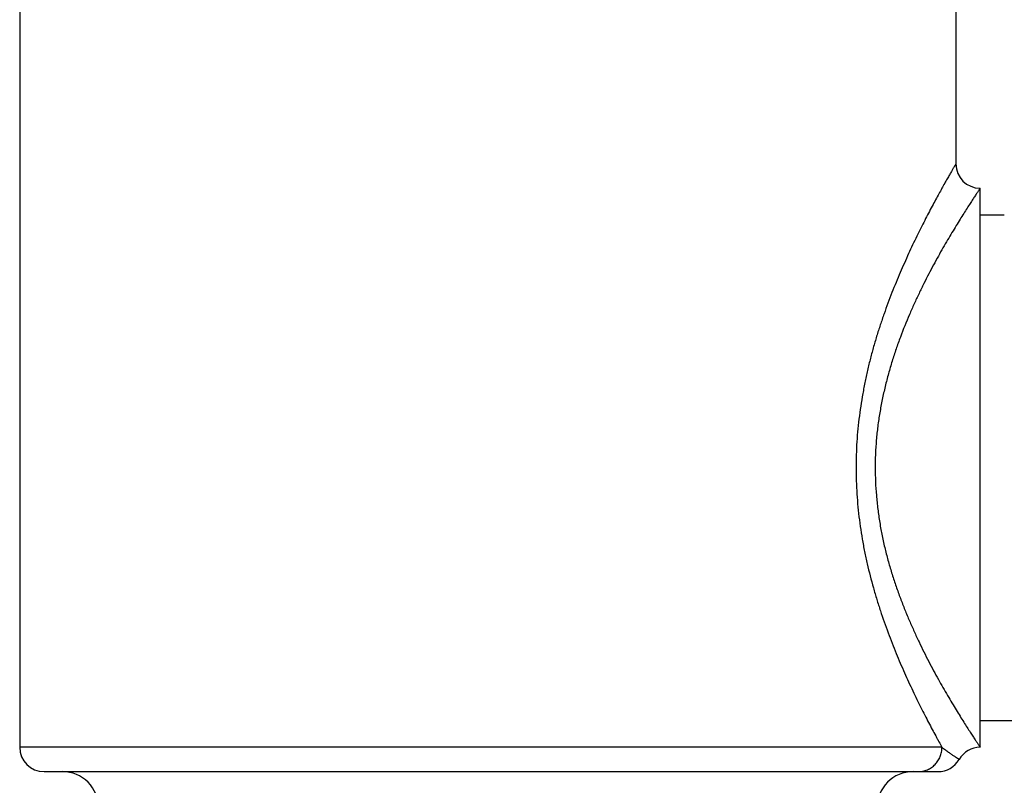
# Model space of a CAD drawing. Units: inches. Extents: x 0 to 11, y 0 to 8.5.
# Drawn here: x 7 to 7.8, y 2.5 to 3.1 of the extents above; entities that cross this region are included whole.
import ezdxf

# ---------------------------------------------------------------- set-up
doc = ezdxf.new("R2010")
doc.units = ezdxf.units.IN
doc.header["$LTSCALE"] = 0.605
doc.header["$MEASUREMENT"] = 0
doc.layers.get('0').update_dxf_attribs({"linetype": 'CONTINUOUS'})

msp = doc.modelspace()

# ---------------------------------------------------------------- linework, layer by layer
at = {"color": 7, "linetype": 'Continuous'}
for p, q in [((6.97637, 3.2189), (6.97637, 2.525)), ((7.73424, 3.19922), (7.73424, 2.99744)), ((7.75393, 2.525), (7.75393, 2.97776)), ((7.75393, 2.9561), (7.77346, 2.9561)), ((7.75393, 2.54666), (7.7913, 2.54666)), ((7.72299, 2.525), (6.97637, 2.525)), ((6.99607, 2.50532), (7.71983, 2.50532))]:
    msp.add_line(p, q, dxfattribs=at)
for centre, radius, start, end in [((7.75394, 2.99745), 0.01969, 180.02399, 269.97592), ((6.99606, 2.525), 0.01969, 180, 270), ((7.75393, 2.50532), 0.01969, 89.99956, 150.00026), ((7.71983, 2.525), 0.01969, 269.99987, 330.00063), ((7.01082, 2.47579), 0.02953, 0, 90), ((7.6998, 2.47579), 0.02953, 90, 180)]:
    msp.add_arc(centre, radius, start, end, dxfattribs=at)
for points, knots in [([(7.73424, 2.99744), (7.73424, 2.99744), (7.73424, 2.99744), (7.73424, 2.99744), (7.73423, 2.99743), (7.73423, 2.99742), (7.73422, 2.99741), (7.73421, 2.99738), (7.73418, 2.99735), (7.73415, 2.99729), (7.73409, 2.99719), (7.73401, 2.99705), (7.7339, 2.99687), (7.73378, 2.99667), (7.73365, 2.99643), (7.73349, 2.99616), (7.73331, 2.99586), (7.73312, 2.99553), (7.73283, 2.99502), (7.73242, 2.99431), (7.73187, 2.99337), (7.73126, 2.99231), (7.73058, 2.99113), (7.72983, 2.98984), (7.72902, 2.98843), (7.72815, 2.9869), (7.72686, 2.98465), (7.72511, 2.98156), (7.72286, 2.97753), (7.7204, 2.9731), (7.71777, 2.96827), (7.71497, 2.96306), (7.71203, 2.95748), (7.70897, 2.95156), (7.70581, 2.9453), (7.70139, 2.93636), (7.69575, 2.92445), (7.68901, 2.90927), (7.68235, 2.89304), (7.67705, 2.87885), (7.673, 2.86702), (7.67007, 2.85783), (7.66731, 2.84842), (7.66475, 2.8388), (7.6624, 2.82898), (7.66028, 2.819), (7.65839, 2.80886), (7.65677, 2.79859), (7.65544, 2.7882), (7.65441, 2.77772), (7.65373, 2.76716), (7.65339, 2.75656), (7.65341, 2.74595), (7.65377, 2.73535), (7.65446, 2.7248), (7.65546, 2.71431), (7.65677, 2.70392), (7.65838, 2.69364), (7.66027, 2.68351), (7.66312, 2.6703), (7.66645, 2.65737), (7.67017, 2.64475), (7.67403, 2.6326), (7.67817, 2.62079), (7.68255, 2.60933), (7.68691, 2.59847), (7.69245, 2.58558), (7.69815, 2.57321), (7.70264, 2.56389), (7.70589, 2.55732), (7.70905, 2.55107), (7.7121, 2.54516), (7.71504, 2.53959), (7.71741, 2.53518), (7.71922, 2.53184), (7.72091, 2.52874), (7.72216, 2.52648), (7.72299, 2.525)], [0, 0, 0, 0, 0.000005, 0.000015, 0.00003, 0.000049, 0.000073, 0.000135, 0.000215, 0.000315, 0.00057, 0.0009, 0.001303, 0.001779, 0.002327, 0.002949, 0.003642, 0.004407, 0.005244, 0.007132, 0.009299, 0.011744, 0.01446, 0.017444, 0.020692, 0.024197, 0.027956, 0.036216, 0.045427, 0.055547, 0.066532, 0.078338, 0.090918, 0.104227, 0.118218, 0.132849, 0.163888, 0.197069, 0.232119, 0.268792, 0.287682, 0.306917, 0.326478, 0.34634, 0.366469, 0.38683, 0.407391, 0.428126, 0.449009, 0.470015, 0.491113, 0.512266, 0.533436, 0.554587, 0.575684, 0.596695, 0.617588, 0.638328, 0.658883, 0.679221, 0.719148, 0.738694, 0.757934, 0.795385, 0.813541, 0.831277, 0.865381, 0.897476, 0.912694, 0.92731, 0.941284, 0.954574, 0.967135, 0.978921, 0.984514, 0.9899, 1, 1, 1, 1]), ([(7.75393, 2.97761), (7.75386, 2.97752), (7.75369, 2.97729), (7.7534, 2.97688), (7.75302, 2.97633), (7.75255, 2.97565), (7.75199, 2.97483), (7.75134, 2.97387), (7.75061, 2.97278), (7.74947, 2.97107), (7.74786, 2.96861), (7.7457, 2.96528), (7.74324, 2.96147), (7.74053, 2.95719), (7.73756, 2.95247), (7.73438, 2.94731), (7.73101, 2.94174), (7.72617, 2.93357), (7.71981, 2.92244), (7.71347, 2.91063), (7.7083, 2.90049), (7.70436, 2.89242), (7.70045, 2.88404), (7.69526, 2.87231), (7.69034, 2.86013), (7.6858, 2.8475), (7.68258, 2.83765), (7.67962, 2.82754), (7.67694, 2.81718), (7.67458, 2.8066), (7.67257, 2.79582), (7.67094, 2.78487), (7.66974, 2.77379), (7.66915, 2.76448), (7.66893, 2.757), (7.66887, 2.74951), (7.6691, 2.74016), (7.66984, 2.72898), (7.67099, 2.7179), (7.6723, 2.70874), (7.67355, 2.7015), (7.67459, 2.69613), (7.67571, 2.69081), (7.67694, 2.68554), (7.67824, 2.68034), (7.68009, 2.6735), (7.68257, 2.66511), (7.68581, 2.65526), (7.68926, 2.6457), (7.69287, 2.63641), (7.69662, 2.62742), (7.70046, 2.61873), (7.70558, 2.60771), (7.71083, 2.59717), (7.71615, 2.58711), (7.72119, 2.5779), (7.72617, 2.5692), (7.73102, 2.56102), (7.73439, 2.55545), (7.73757, 2.55029), (7.74053, 2.54557), (7.74324, 2.54129), (7.74569, 2.53748), (7.74786, 2.53415), (7.74947, 2.53169), (7.75061, 2.52998), (7.75134, 2.52889), (7.75198, 2.52793), (7.75254, 2.52711), (7.75302, 2.52643), (7.7534, 2.52588), (7.75369, 2.52547), (7.75386, 2.52524), (7.75393, 2.52515)], [0, 0, 0, 0, 0.000691, 0.001721, 0.003086, 0.004784, 0.006812, 0.009165, 0.011839, 0.014829, 0.021732, 0.029837, 0.039091, 0.04944, 0.060827, 0.073193, 0.08648, 0.100632, 0.131316, 0.164851, 0.182579, 0.200894, 0.219758, 0.23914, 0.279319, 0.300056, 0.321184, 0.342672, 0.364487, 0.386595, 0.408956, 0.431526, 0.454257, 0.477098, 0.488544, 0.499997, 0.522895, 0.545736, 0.568468, 0.591037, 0.602246, 0.613398, 0.624486, 0.635506, 0.646453, 0.657323, 0.678813, 0.699942, 0.720682, 0.740998, 0.760862, 0.780242, 0.799104, 0.83514, 0.852243, 0.86868, 0.899373, 0.913526, 0.926812, 0.939177, 0.950562, 0.960907, 0.970159, 0.978263, 0.985165, 0.988155, 0.990829, 0.993184, 0.995212, 0.996911, 0.998277, 0.999308, 1, 1, 1, 1]), ([(7.70389, 2.50532), (7.70451, 2.50532), (7.70576, 2.50538), (7.70762, 2.50566), (7.70944, 2.50614), (7.71121, 2.50679), (7.71291, 2.50762), (7.71452, 2.50861), (7.71603, 2.50976), (7.71788, 2.5115), (7.71988, 2.514), (7.72165, 2.51743), (7.72274, 2.52114), (7.72299, 2.52372), (7.72299, 2.525)], [0, 0, 0, 0, 0.06159, 0.123229, 0.184929, 0.246737, 0.308676, 0.37077, 0.433036, 0.495484, 0.62078, 0.746751, 0.873235, 1, 1, 1, 1]), ([(7.73688, 2.51516), (7.73688, 2.51516), (7.73688, 2.51516), (7.73688, 2.51516), (7.73687, 2.51517), (7.73686, 2.51517), (7.73686, 2.51518), (7.73684, 2.51519), (7.73681, 2.5152), (7.73677, 2.51523), (7.73673, 2.51526), (7.73667, 2.51529), (7.73661, 2.51533), (7.73654, 2.51537), (7.73643, 2.51544), (7.73627, 2.51554), (7.73606, 2.51567), (7.73581, 2.51582), (7.73554, 2.516), (7.73524, 2.51619), (7.7349, 2.5164), (7.73454, 2.51664), (7.73415, 2.51689), (7.73358, 2.51726), (7.7328, 2.51778), (7.7318, 2.51845), (7.73072, 2.5192), (7.72956, 2.52002), (7.72833, 2.52089), (7.72704, 2.52181), (7.72571, 2.52279), (7.72434, 2.52386), (7.72344, 2.52461), (7.72299, 2.525)], [0, 0, 0, 0, 0.000086, 0.000312, 0.000681, 0.001194, 0.001851, 0.002651, 0.004681, 0.007283, 0.010454, 0.014192, 0.018496, 0.023364, 0.028792, 0.041326, 0.056071, 0.07299, 0.09205, 0.113215, 0.136449, 0.161714, 0.188959, 0.218133, 0.282053, 0.353052, 0.430593, 0.513982, 0.602519, 0.695579, 0.792907, 0.894393, 1, 1, 1, 1])]:
    msp.add_open_spline(points, degree=3, knots=knots, dxfattribs=at)

doc.saveas('drawing.dxf')
